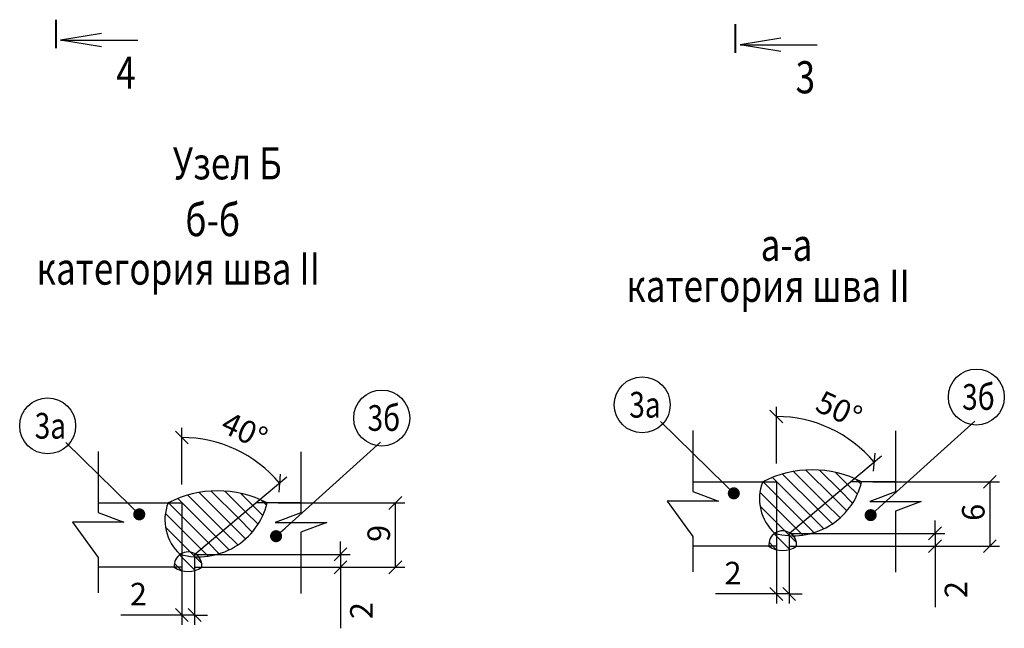
# Model space of a CAD drawing. Units: millimetres. Extents: x 1212947 to 1276513, y 1071626 to 1080422.
# Drawn here: x 1214168 to 1215393, y 1077691 to 1078448 of the extents above; entities that cross this region are included whole.
import ezdxf
from ezdxf.enums import TextEntityAlignment as Align

# ---------------------------------------------------------------- set-up
doc = ezdxf.new("R2010")
doc.units = ezdxf.units.MM
doc.linetypes.add('K5LT_BASIC', pattern=[0])
doc.linetypes.add('K5LT_THIN', pattern=[0])
for name, color, linetype in [('DIM', 1, 'Continuous'), ('DIMENSION', 161, 'Continuous'), ('G', 3, 'Continuous'), ('R', 1, 'Continuous')]:
    doc.layers.add(name, color=color, linetype=linetype)
doc.layers.add('hatch', color=41, linetype='Continuous', lineweight=5)
doc.styles.add('SIM', font='simplex.shx', dxfattribs={"width": 0.8, "oblique": 15})
doc.styles.add('style25', font='gosta_w.shx', dxfattribs={"width": 0.85, "oblique": 15, "height": 25})

# ---------------------------------------------------------------- blocks, each defined once
blk = doc.blocks.new('_OBLIQUE')
at = {"color": 0, "linetype": 'ByBlock'}
blk.add_line((-0.5, -0.5), (0.5, 0.5), dxfattribs=at)
blk = doc.blocks.new('_Dot')
at = {"color": 0, "linetype": 'ByBlock', "lineweight": -2}
blk.add_line((-0.5, 0), (-1, 0), dxfattribs=at)
at = {"color": 0, "linetype": 'ByBlock', "const_width": 0.5}
blk.add_lwpolyline([(-0.25, 0, 1), (0.25, 0, 1)], format="xyb", close=True, dxfattribs=at)

msp = doc.modelspace()

# ---------------------------------------------------------------- linework, layer by layer
at = {"color": 7, "lineweight": 40, "ltscale": 2}
for p, q in [((1214213.33, 1078412.28), (1214213.33, 1078447.83)), ((1215058.81, 1078406.52), (1215058.81, 1078442.07))]:
    msp.add_line(p, q, dxfattribs=at)
at = {"color": 7}
for p, q in [((1214269.74, 1078430.48), (1214218.9, 1078422.34)), ((1214218.9, 1078422.34), (1214314.88, 1078422.34)), ((1214269.74, 1078414.21), (1214218.9, 1078422.34)), ((1215115.21, 1078424.72), (1215064.38, 1078416.58)), ((1215064.38, 1078416.58), (1215160.35, 1078416.58)), ((1215115.21, 1078408.45), (1215064.38, 1078416.58))]:
    msp.add_line(p, q, dxfattribs=at)
at = {"color": 0}
for p, q in [((1215005.6, 1077872.97), (1215109.6, 1077872.97)), ((1215257.95, 1077872.97), (1215201.87, 1077872.97)), ((1214265.69, 1077846.8), (1214369.69, 1077846.8)), ((1214518.04, 1077846.8), (1214461.96, 1077846.8)), ((1215109.6, 1077792.97), (1215005.6, 1077792.97)), ((1215125.6, 1077792.97), (1215257.95, 1077792.97)), ((1214369.69, 1077766.8), (1214265.69, 1077766.8)), ((1214385.69, 1077766.8), (1214518.04, 1077766.8))]:
    msp.add_line(p, q, dxfattribs=at)
at = {"color": 0, "extrusion": (0, 0, -1)}
for points in [[(-1215045.95, 1077869.22), (-1214965.29, 1077948.07)], [(-1214306.04, 1077843.05), (-1214225.38, 1077921.9)]]:
    msp.add_lwpolyline(points, dxfattribs=at)
at = {"color": 0}
for points in [[(1215238.11, 1077841.65), (1215356.73, 1077948.55)], [(1214498.2, 1077815.48), (1214616.82, 1077922.38)]]:
    msp.add_lwpolyline(points, dxfattribs=at)
for centre, radius, start, end in [((1215154.19, 1077753.95), 133.99, 62.65533, 117.34467), ((1215146.21, 1077851.73), 57.63, 158.36989, 227.89586), ((1215130.48, 1077893.66), 87.73, 254.86727, 346.35872), ((1214414.28, 1077727.78), 133.99, 62.65533, 117.34467), ((1214406.3, 1077825.56), 57.63, 158.36989, 227.89586), ((1214390.57, 1077867.49), 87.73, 254.86727, 346.35872), ((1215117.46, 1077794.81), 17.27, 353.89001, 186.10999), ((1214377.55, 1077768.64), 17.27, 353.89001, 186.10999), ((1215117.46, 1077818.59), 30.85, 236.16644, 303.83356), ((1214377.55, 1077792.42), 30.85, 236.16644, 303.83356)]:
    msp.add_arc(centre, radius, start, end, dxfattribs=at)
at = {"layer": 'DIM', "color": 0}
for p, q in [((1215109.6, 1077895.81), (1215109.6, 1077966.32)), ((1214369.69, 1077869.64), (1214369.69, 1077940.15)), ((1215201.87, 1077872.97), (1215240.42, 1077905.32)), ((1214461.96, 1077846.8), (1214500.51, 1077879.15)), ((1215229.6, 1077872.97), (1215387.29, 1077872.97)), ((1215375.29, 1077872.97), (1215375.29, 1077792.97)), ((1214489.69, 1077846.8), (1214647.38, 1077846.8)), ((1214635.38, 1077846.8), (1214635.38, 1077766.8)), ((1215307.1, 1077808.97), (1215307.1, 1077824.97)), ((1214567.19, 1077782.8), (1214567.19, 1077798.8)), ((1215125.6, 1077808.97), (1215319.1, 1077808.97)), ((1215307.1, 1077808.97), (1215307.1, 1077792.97)), ((1215109.6, 1077792.97), (1215109.6, 1077721.53)), ((1215125.6, 1077792.97), (1215125.6, 1077721.53)), ((1215229.6, 1077792.97), (1215387.29, 1077792.97)), ((1215229.6, 1077792.97), (1215319.1, 1077792.97)), ((1215307.1, 1077792.97), (1215307.1, 1077717.03)), ((1214385.69, 1077782.8), (1214579.19, 1077782.8)), ((1214567.19, 1077782.8), (1214567.19, 1077766.8)), ((1214369.69, 1077766.8), (1214369.69, 1077695.37)), ((1214385.69, 1077766.8), (1214385.69, 1077695.37)), ((1214489.69, 1077766.8), (1214647.38, 1077766.8)), ((1214489.69, 1077766.8), (1214579.19, 1077766.8)), ((1214567.19, 1077766.8), (1214567.19, 1077690.86)), ((1215109.6, 1077733.53), (1215033.66, 1077733.53)), ((1215125.6, 1077733.53), (1215109.6, 1077733.53)), ((1215125.6, 1077733.53), (1215141.6, 1077733.53)), ((1214369.69, 1077707.37), (1214293.75, 1077707.37)), ((1214385.69, 1077707.37), (1214369.69, 1077707.37)), ((1214385.69, 1077707.37), (1214401.69, 1077707.37))]:
    msp.add_line(p, q, dxfattribs=at)
for centre in [(1215358.44, 1077978.51), (1214942.71, 1077968.79), (1214618.53, 1077952.34), (1214202.8, 1077942.63)]:
    msp.add_circle(centre, 34.82, dxfattribs=at)
for centre in [(1215109.6, 1077795.54), (1214369.69, 1077769.38)]:
    msp.add_arc(centre, 158.77, 40, 90, dxfattribs=at)
at = {"layer": 'G', "color": 0, "linetype": 'K5LT_BASIC'}
for p, q in [((1215109.6, 1077872.97), (1215109.6, 1077792.97)), ((1215125.6, 1077808.97), (1215201.87, 1077872.97)), ((1214369.69, 1077846.8), (1214369.69, 1077766.8)), ((1214385.69, 1077782.8), (1214461.96, 1077846.8)), ((1215125.6, 1077808.97), (1215125.6, 1077792.97)), ((1214385.69, 1077782.8), (1214385.69, 1077766.8))]:
    msp.add_line(p, q, dxfattribs=at)
at = {"layer": 'hatch', "color": 0}
for p, q in [((1215170.45, 1077846.6), (1215131.11, 1077885.94)), ((1215179.67, 1077854.34), (1215146.31, 1077887.71)), ((1215188.9, 1077862.09), (1215163.36, 1077887.63)), ((1215198.13, 1077869.83), (1215183.19, 1077884.77)), ((1215093.17, 1077872.97), (1215092.99, 1077873.15)), ((1215109.6, 1077856.54), (1215093.17, 1077872.97)), ((1215151.99, 1077831.12), (1215104.66, 1077878.45)), ((1215161.22, 1077838.86), (1215117.31, 1077882.77)), ((1215211.96, 1077872.97), (1215208.48, 1077876.45)), ((1215214.95, 1077869.98), (1215211.96, 1077872.97)), ((1214430.54, 1077820.43), (1214391.2, 1077859.77)), ((1214439.76, 1077828.18), (1214406.4, 1077861.54)), ((1214448.99, 1077835.92), (1214423.45, 1077861.46)), ((1215109.6, 1077839.57), (1215089.18, 1077859.99)), ((1215204.47, 1077846.52), (1215188.9, 1077862.09)), ((1215210.43, 1077857.53), (1215198.13, 1077869.83)), ((1214353.26, 1077846.8), (1214353.08, 1077846.98)), ((1214369.69, 1077830.37), (1214353.26, 1077846.8)), ((1214412.08, 1077804.95), (1214364.75, 1077852.28)), ((1214421.31, 1077812.69), (1214377.4, 1077856.6)), ((1214458.22, 1077843.66), (1214443.28, 1077858.6)), ((1214472.05, 1077846.8), (1214468.57, 1077850.28)), ((1214475.04, 1077843.81), (1214472.05, 1077846.8)), ((1215142.76, 1077823.37), (1215109.6, 1077856.54)), ((1215188.87, 1077828.18), (1215170.45, 1077846.6)), ((1215197.26, 1077836.76), (1215179.67, 1077854.34)), ((1214464.56, 1077820.35), (1214448.99, 1077835.92)), ((1214470.52, 1077831.36), (1214458.22, 1077843.66)), ((1215109.6, 1077822.6), (1215089.26, 1077842.94)), ((1215133.54, 1077815.63), (1215109.6, 1077839.57)), ((1215179.31, 1077820.77), (1215161.22, 1077838.86)), ((1214369.69, 1077813.4), (1214349.27, 1077833.82)), ((1214402.85, 1077797.2), (1214369.69, 1077830.37)), ((1214457.35, 1077810.59), (1214439.76, 1077828.18)), ((1215120.36, 1077811.84), (1215109.6, 1077822.6)), ((1215156.32, 1077809.82), (1215142.76, 1077823.37)), ((1215168.51, 1077814.6), (1215151.99, 1077831.12)), ((1214369.69, 1077796.43), (1214349.35, 1077816.77)), ((1214393.63, 1077789.46), (1214369.69, 1077813.4)), ((1214439.4, 1077794.6), (1214421.31, 1077812.69)), ((1214448.96, 1077802.01), (1214430.54, 1077820.43)), ((1215125.6, 1077806.6), (1215120.36, 1077811.84)), ((1215142.42, 1077806.74), (1215133.54, 1077815.63)), ((1214428.6, 1077788.43), (1214412.08, 1077804.95)), ((1215105.28, 1077792.97), (1215100.45, 1077797.8)), ((1215109.6, 1077805.63), (1215106.82, 1077808.41)), ((1215126.21, 1077789.01), (1215109.6, 1077805.63)), ((1215126.16, 1077806.03), (1215125.6, 1077806.6)), ((1215134.49, 1077797.71), (1215126.16, 1077806.03)), ((1214380.45, 1077785.67), (1214369.69, 1077796.43)), ((1214385.69, 1077780.43), (1214380.45, 1077785.67)), ((1214402.51, 1077780.58), (1214393.63, 1077789.46)), ((1214416.41, 1077783.65), (1214402.85, 1077797.2)), ((1215109.45, 1077788.81), (1215105.28, 1077792.97)), ((1214369.69, 1077779.46), (1214366.91, 1077782.24)), ((1214386.3, 1077762.85), (1214369.69, 1077779.46)), ((1214386.25, 1077779.87), (1214385.69, 1077780.43)), ((1214394.58, 1077771.54), (1214386.25, 1077779.87)), ((1214365.37, 1077766.8), (1214360.54, 1077771.63)), ((1214369.54, 1077762.64), (1214365.37, 1077766.8))]:
    msp.add_line(p, q, dxfattribs=at)
at = {"layer": 'R', "color": 0, "linetype": 'K5LT_THIN'}
for p, q in [((1215005.6, 1077936.97), (1215005.6, 1077860.97)), ((1215257.95, 1077936.48), (1215257.95, 1077860.48)), ((1214265.69, 1077910.8), (1214265.69, 1077834.8)), ((1214518.04, 1077910.31), (1214518.04, 1077834.31)), ((1215005.6, 1077860.97), (1215037.6, 1077848.97)), ((1215257.95, 1077860.48), (1215225.95, 1077848.48)), ((1215037.6, 1077848.97), (1214973.6, 1077848.97)), ((1214973.6, 1077848.97), (1215005.6, 1077804.97)), ((1215225.95, 1077848.48), (1215289.95, 1077848.48)), ((1215289.95, 1077848.48), (1215257.95, 1077836.48)), ((1214265.69, 1077834.8), (1214297.69, 1077822.8)), ((1214518.04, 1077834.31), (1214486.04, 1077822.31)), ((1215257.95, 1077836.48), (1215257.95, 1077760.48)), ((1214297.69, 1077822.8), (1214233.69, 1077822.8)), ((1214233.69, 1077822.8), (1214265.69, 1077778.8)), ((1214486.04, 1077822.31), (1214550.04, 1077822.31)), ((1214550.04, 1077822.31), (1214518.04, 1077810.31)), ((1214518.04, 1077810.31), (1214518.04, 1077734.31)), ((1215005.6, 1077804.97), (1215005.6, 1077760.97)), ((1214265.69, 1077778.8), (1214265.69, 1077734.8))]:
    msp.add_line(p, q, dxfattribs=at)

# ---------------------------------------------------------------- block references
at = {"color": 0, "extrusion": (0, 0, -1), "xscale": -15, "yscale": 15, "zscale": 15, "rotation": 44.35340148623745}
for p in [(-1215056.67, 1077858.73), (-1214316.76, 1077832.56)]:
    msp.add_blockref('_Dot', p, dxfattribs=at)
at = {"color": 0, "xscale": -15, "yscale": 15, "zscale": 15, "rotation": 42.02422321350473}
for p in [(1215226.97, 1077831.61), (1214487.06, 1077805.44)]:
    msp.add_blockref('_Dot', p, dxfattribs=at)
at = {"layer": 'DIM', "color": 0, "xscale": -16, "yscale": 16, "zscale": 16}
for p in [(1215109.6, 1077954.32), (1214369.69, 1077928.15), (1215125.6, 1077733.53), (1214385.69, 1077707.37)]:
    msp.add_blockref('_OBLIQUE', p, dxfattribs=at)
for p, rotation in [((1215231.23, 1077897.6), 129.9999999999876), ((1214491.32, 1077871.43), 129.9999999999876), ((1215375.29, 1077872.97), 270), ((1214635.38, 1077846.8), 270), ((1215307.1, 1077808.97), 90), ((1215307.1, 1077792.97), 270), ((1215375.29, 1077792.97), 90), ((1214567.19, 1077782.8), 90), ((1214567.19, 1077766.8), 270), ((1214635.38, 1077766.8), 90), ((1215109.6, 1077733.53), 180), ((1214369.69, 1077707.37), 180)]:
    msp.add_blockref('_OBLIQUE', p, dxfattribs=dict(at, rotation=rotation))

# ---------------------------------------------------------------- texts
at = {"color": 7, "lineweight": 30, "style": 'style25', "oblique": 15, "width": 0.8}
for s, p in [('4', (1214288.09, 1078362.02)), ('3', (1215133.56, 1078356.26))]:
    msp.add_text(s, height=40, dxfattribs=at).set_placement(p)
at = {"color": 0, "style": 'SIM', "width": 0.8}
for s, p in [('3б', (1215361.09, 1077962.61)), ('3а', (1214946.07, 1077952.9)), ('3б', (1214621.18, 1077936.44)), ('3а', (1214206.16, 1077926.73))]:
    msp.add_text(s, height=32, dxfattribs=at).set_placement(p, align=Align.CENTER)
at = {"layer": 'DIM', "color": 0, "char_height": 28, "attachment_point": 5, "style": 'SIM'}
for s, insert, rotation in [('\\A1;50%%d', (1215187.69, 1077963.01), 335), ('\\A1;40%%D', (1214447.78, 1077936.84), 335), ('\\A1;6', (1215354.68, 1077835.1), 90), ('\\A1;9', (1214614.77, 1077808.93), 90), ('\\A1;2', (1215333.1, 1077739), 90), ('\\A1;2', (1214593.19, 1077712.83), 90)]:
    msp.add_mtext(s, dxfattribs=dict(at, insert=insert, rotation=rotation))
for insert in [(1215055.63, 1077759.53), (1214315.72, 1077733.37)]:
    msp.add_mtext('\\A1;2', dxfattribs=dict(at, insert=insert))
at = {"layer": 'DIMENSION', "color": 0, "style": 'SIM', "oblique": 15, "width": 0.8}
for s, p in [('%%UУзел Б', (1214358.55, 1078249.21)), ('%%Uб-б', (1214374.09, 1078178.63)), ('%%Ua-a ', (1215090.04, 1078147.85)), ('%%Uкатегория шва II', (1214188.97, 1078118.31)), ('%%Uкатегория шва II', (1214922.85, 1078096.85))]:
    msp.add_text(s, height=40, dxfattribs=at).set_placement(p)

doc.saveas('drawing.dxf')
